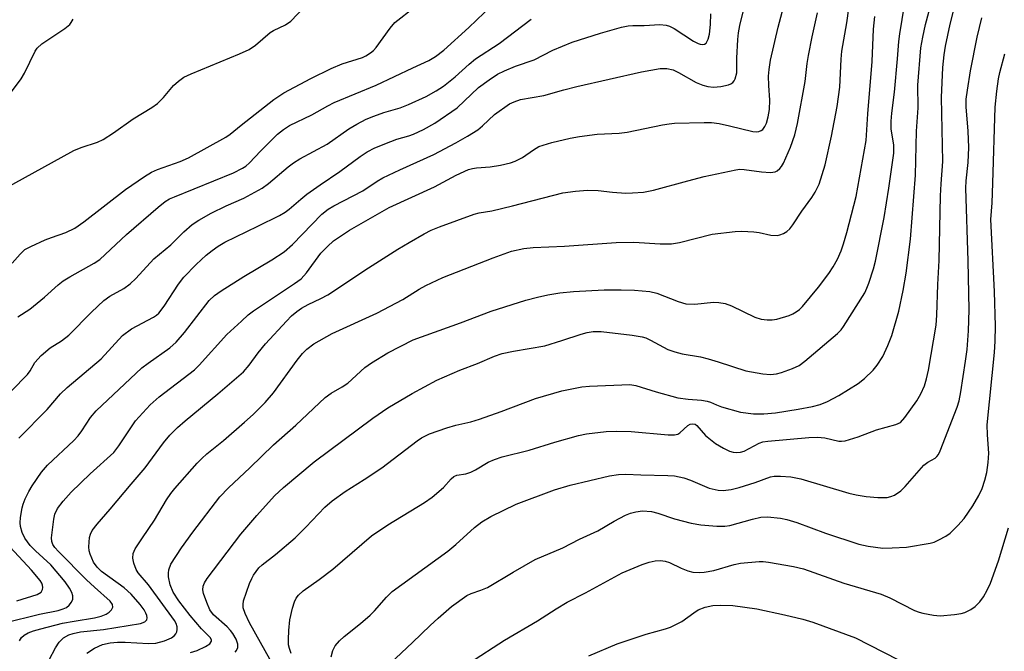
# Model space of a CAD drawing. Units: inches. Extents: x 1303761 to 1309761, y 505449 to 509450.
# Drawn here: x 1304221 to 1304436, y 506591 to 506729 of the extents above; entities that cross this region are included whole.
import ezdxf

# ---------------------------------------------------------------- set-up
doc = ezdxf.new("R2010")
doc.units = ezdxf.units.IN
doc.header["$MEASUREMENT"] = 0
doc.layers.add('Undefined', color=1, linetype='Continuous')

msp = doc.modelspace()

# ---------------------------------------------------------------- linework, layer by layer
at = {"layer": 'Undefined'}
for points, elevation in [([(1304220.6, 506664.35), (1304223.24, 506666.07), (1304226.41, 506668.67), (1304229.39, 506671.36), (1304230.5, 506672.21), (1304231.95, 506673.12), (1304237.28, 506676.1), (1304238.53, 506676.94), (1304244.38, 506682.36), (1304251.27, 506688.41), (1304252.85, 506689.64), (1304253.79, 506690.17), (1304254.85, 506690.65), (1304267.75, 506695.87), (1304269.78, 506696.89), (1304270.47, 506697.37), (1304271.31, 506698.11), (1304273.66, 506700.63), (1304277.4, 506704.38), (1304278.7, 506705.42), (1304280.04, 506706.24), (1304284.96, 506708.56), (1304288.46, 506710.59), (1304289.84, 506711.31), (1304298.98, 506715.07), (1304307, 506718.92), (1304310.54, 506720.52), (1304312, 506721.37), (1304313.82, 506722.76), (1304319.26, 506727.7), (1304331.05, 506739.01)], 322), ([(1304235.72, 506590.68), (1304237.37, 506591.79), (1304239.09, 506592.58), (1304240.8, 506592.98), (1304242.42, 506593.09), (1304244.11, 506593.08), (1304249.21, 506592.78), (1304250.79, 506592.9), (1304252.67, 506593.37), (1304254.24, 506594.06), (1304254.9, 506594.55), (1304255.19, 506594.94), (1304255.39, 506595.39), (1304255.48, 506595.89), (1304255.45, 506596.43), (1304255.23, 506597.16), (1304254.86, 506597.83), (1304249.16, 506605.63), (1304246.93, 506608.3), (1304246.5, 506609.05), (1304245.97, 506610.39), (1304245.74, 506611.49), (1304245.84, 506612.51), (1304246.27, 506613.51), (1304247.84, 506615.92), (1304250.53, 506619.8), (1304253.14, 506624.31), (1304254.09, 506625.68), (1304254.93, 506626.73), (1304259.83, 506632.31), (1304260.83, 506633.36), (1304261.93, 506634.34), (1304265.59, 506637.25), (1304270.18, 506641.26), (1304272.12, 506643), (1304274.75, 506645.57), (1304276.57, 506647.69), (1304281.7, 506654.83), (1304282.92, 506656.35), (1304283.83, 506657.28), (1304285.38, 506658.41), (1304289.39, 506660.68), (1304299.14, 506665.14), (1304304.82, 506668.15), (1304308.4, 506670.42), (1304309.91, 506671.24), (1304313.62, 506672.94), (1304324.61, 506677.3), (1304328.61, 506678.73), (1304331.31, 506679.32), (1304333.36, 506679.51), (1304340.21, 506679.84), (1304351.51, 506680.67), (1304355.37, 506680.69), (1304361.13, 506680.37), (1304363.68, 506680.34), (1304365.39, 506680.64), (1304372.53, 506682.47), (1304377.56, 506683.05), (1304379.04, 506683.1), (1304381.66, 506682.95), (1304382.81, 506682.79), (1304385.36, 506682.24), (1304386.82, 506682.17), (1304387.38, 506682.28), (1304388.17, 506682.6), (1304388.91, 506683.04), (1304389.55, 506683.6), (1304390.22, 506684.49), (1304392.16, 506687.51), (1304394.39, 506690.47), (1304395.12, 506691.65), (1304395.93, 506693.41), (1304397.26, 506697.64), (1304398.69, 506703.9), (1304399.92, 506710.39), (1304400.48, 506714.64), (1304400.76, 506720.8), (1304400.91, 506722.53), (1304402.05, 506728.71), (1304403.38, 506738.78)], 334), ([(1304217.35, 506692.22), (1304232.82, 506700.77), (1304234.44, 506701.44), (1304237.99, 506702.62), (1304239.28, 506703.23), (1304241.51, 506704.63), (1304245.83, 506707.74), (1304249.92, 506710.23), (1304251.15, 506711.07), (1304252.5, 506712.39), (1304254.64, 506715.04), (1304255.74, 506715.97), (1304256.92, 506716.81), (1304258.49, 506717.58), (1304269.08, 506721.96), (1304271.19, 506722.91), (1304272.61, 506723.88), (1304275.79, 506726.63), (1304276.52, 506727.08), (1304279.17, 506728.32), (1304280.33, 506729.12), (1304286.19, 506735.35)], 318), ([(1304220.96, 506593.43), (1304221.38, 506594.11), (1304221.96, 506594.65), (1304222.85, 506595.14), (1304224.02, 506595.58), (1304225.59, 506596.03), (1304230.33, 506597.24), (1304232.89, 506597.73), (1304237.34, 506598.42), (1304238.79, 506598.77), (1304239.9, 506599.23), (1304240.58, 506599.67), (1304241.1, 506600.17), (1304241.41, 506600.74), (1304241.33, 506601.34), (1304240.8, 506602.08), (1304237.35, 506605.14), (1304235.63, 506606.78), (1304229.5, 506612.94), (1304228.7, 506613.83), (1304228.28, 506614.46), (1304228.04, 506615.14), (1304227.98, 506615.93), (1304228.44, 506620.06), (1304228.69, 506621.17), (1304229.29, 506622.39), (1304230.48, 506624.02), (1304232.25, 506625.97), (1304236.44, 506629.99), (1304241.59, 506634.66), (1304242.66, 506636.07), (1304246.33, 506641.56), (1304249.54, 506645.06), (1304251.51, 506646.83), (1304259.28, 506652.75), (1304260.27, 506653.74), (1304266.35, 506660.48), (1304269.51, 506663.42), (1304271.02, 506664.76), (1304272.16, 506665.64), (1304281.17, 506671.63), (1304282.58, 506672.68), (1304283.74, 506673.96), (1304286.91, 506678.27), (1304288.35, 506679.79), (1304289.67, 506680.98), (1304293.2, 506683.37), (1304301.87, 506688.32), (1304311.77, 506692.84), (1304316.54, 506695.36), (1304319.24, 506696.59), (1304320.09, 506696.85), (1304320.96, 506697.01), (1304323.94, 506697.24), (1304326.24, 506697.54), (1304328.4, 506698.06), (1304329.46, 506698.46), (1304331.06, 506699.27), (1304333.42, 506700.96), (1304334.63, 506701.64), (1304337.45, 506702.55), (1304341.47, 506703.46), (1304343.5, 506703.83), (1304347.34, 506704.35), (1304352.22, 506704.61), (1304353.96, 506704.79), (1304361.65, 506706.42), (1304363.12, 506706.66), (1304364.3, 506706.74), (1304370.76, 506706.95), (1304372.42, 506706.89), (1304374.09, 506706.69), (1304376.36, 506706.22), (1304381.46, 506704.92), (1304382.26, 506704.9), (1304382.77, 506704.97), (1304383.24, 506705.14), (1304383.63, 506705.42), (1304384.09, 506706.01), (1304384.43, 506706.77), (1304384.79, 506708.14), (1304385.08, 506709.8), (1304385.15, 506711.83), (1304384.92, 506715.02), (1304384.89, 506717.07), (1304385.01, 506718.55), (1304385.33, 506720.6), (1304386.97, 506727.78), (1304388.93, 506735.21)], 330), ([(1304268.15, 506590.91), (1304268.46, 506591.29), (1304268.72, 506591.94), (1304268.73, 506592.67), (1304268.35, 506593.73), (1304267.65, 506595.02), (1304267.15, 506595.68), (1304266.41, 506596.46), (1304263.43, 506599.07), (1304262.62, 506600.15), (1304261.92, 506601.77), (1304261.24, 506603.73), (1304261.08, 506604.57), (1304261.14, 506605.36), (1304261.41, 506606.11), (1304262.01, 506607.07), (1304269.38, 506616.76), (1304272.86, 506620.85), (1304276.77, 506625.16), (1304278.7, 506626.96), (1304285.45, 506632.62), (1304298.25, 506642.13), (1304301.58, 506644.46), (1304306.92, 506647.6), (1304312.26, 506650.5), (1304317.35, 506652.68), (1304321.15, 506654.14), (1304324.89, 506655.73), (1304326.55, 506656.31), (1304329.09, 506656.84), (1304335.91, 506658.03), (1304339.63, 506659.16), (1304343.85, 506660.59), (1304345.19, 506660.96), (1304346.52, 506661.17), (1304348.26, 506661.16), (1304355.01, 506660.36), (1304357.2, 506659.97), (1304358, 506659.72), (1304359.05, 506659.26), (1304362.81, 506657.22), (1304364.35, 506656.69), (1304365.97, 506656.28), (1304370.01, 506655.56), (1304371.7, 506655.17), (1304373.89, 506654.53), (1304379.94, 506652.56), (1304383.63, 506651.84), (1304385.31, 506651.73), (1304386.66, 506651.88), (1304387.73, 506652.14), (1304390.16, 506653.01), (1304391.58, 506653.7), (1304392.86, 506654.65), (1304399.99, 506660.67), (1304400.77, 506661.5), (1304401.29, 506662.21), (1304405.94, 506669.63), (1304406.42, 506670.62), (1304406.84, 506671.73), (1304407.85, 506674.84), (1304408.3, 506676.55), (1304410.22, 506686.09), (1304411.22, 506692.53), (1304412.28, 506700.21), (1304412.32, 506701.94), (1304411.75, 506705.53), (1304411.7, 506707.24), (1304411.84, 506708.94), (1304412.47, 506713.56), (1304413.14, 506720.83), (1304413.39, 506724.65), (1304413.6, 506726.35), (1304415.14, 506735.83)], 338), ([(1304217.7, 506597.35), (1304225.36, 506599.23), (1304229.43, 506600.06), (1304230.48, 506600.39), (1304231.22, 506600.73), (1304231.84, 506601.2), (1304232.3, 506601.84), (1304232.59, 506602.55), (1304232.62, 506603.27), (1304232.43, 506603.99), (1304231.92, 506604.95), (1304230.98, 506606.32), (1304227.79, 506610.04), (1304224.48, 506613.08), (1304223.29, 506614.31), (1304222.13, 506615.88), (1304221.54, 506617.12), (1304221.19, 506618.42), (1304221.11, 506619.24), (1304221.2, 506620.42), (1304221.55, 506622.49), (1304221.76, 506623.35), (1304222.19, 506624.46), (1304222.97, 506626.08), (1304223.73, 506627.36), (1304225.75, 506630.34), (1304227.06, 506631.9), (1304232.81, 506637.29), (1304233.79, 506638.31), (1304234.61, 506639.4), (1304236.48, 506642.31), (1304237.71, 506643.8), (1304247.74, 506653.15), (1304249.12, 506654.23), (1304253.86, 506657.6), (1304255.26, 506658.8), (1304257.09, 506660.91), (1304262.48, 506667.92), (1304263.66, 506669.04), (1304265.08, 506670.03), (1304270.05, 506673.19), (1304276.16, 506676.84), (1304278.88, 506678.6), (1304280.68, 506680.2), (1304287.11, 506686.82), (1304288.47, 506687.93), (1304289.72, 506688.65), (1304296.12, 506691.94), (1304299.24, 506694.04), (1304300.48, 506694.77), (1304304.16, 506696.56), (1304311.62, 506699.91), (1304316.46, 506702.48), (1304319.01, 506703.94), (1304321.24, 506705.34), (1304322.26, 506706.19), (1304324.92, 506708.65), (1304328.2, 506710.98), (1304329.23, 506711.48), (1304330.6, 506711.92), (1304335.73, 506712.82), (1304340.07, 506714.1), (1304342.92, 506714.79), (1304357.06, 506718.02), (1304361.17, 506718.75), (1304362.63, 506718.75), (1304364.01, 506718.44), (1304365.21, 506717.89), (1304369.01, 506715.7), (1304370.49, 506715.07), (1304371.58, 506714.77), (1304372.81, 506714.66), (1304374.47, 506714.77), (1304376.15, 506715.16), (1304376.66, 506715.37), (1304377.08, 506715.65), (1304377.38, 506716.03), (1304377.6, 506716.48), (1304377.91, 506717.79), (1304377.96, 506721.04), (1304378.16, 506725.11), (1304378.31, 506726.52), (1304378.6, 506728.17), (1304379.59, 506732.29)], 328), ([(1304219.34, 506676.14), (1304221.09, 506678.1), (1304222.15, 506679.07), (1304223.4, 506679.79), (1304226.59, 506681.25), (1304227.93, 506681.76), (1304231.12, 506682.79), (1304233.07, 506683.75), (1304235.03, 506685.14), (1304244.12, 506692.27), (1304248.3, 506695.11), (1304249.81, 506696.05), (1304251.14, 506696.64), (1304256.08, 506698.41), (1304257.97, 506699.17), (1304266.09, 506703.69), (1304267.06, 506704.34), (1304269.44, 506706.31), (1304276.58, 506711.93), (1304278.82, 506713.4), (1304284.7, 506716.54), (1304289.19, 506718.71), (1304291.6, 506719.75), (1304295.99, 506721.14), (1304296.77, 506721.52), (1304297.76, 506722.14), (1304298.42, 506722.7), (1304298.98, 506723.35), (1304302.05, 506727.61), (1304303.08, 506728.8), (1304307.38, 506732.16)], 320), ([(1304220.8, 506637.75), (1304226.98, 506644.08), (1304229.9, 506647.48), (1304231.41, 506648.86), (1304238.81, 506655.19), (1304243.5, 506660.24), (1304245.44, 506661.7), (1304250.25, 506664.28), (1304250.95, 506664.74), (1304251.45, 506665.18), (1304252.63, 506666.67), (1304255.78, 506671.54), (1304256.89, 506673.05), (1304259.65, 506675.85), (1304261.8, 506677.84), (1304263.08, 506678.91), (1304264.42, 506679.86), (1304265.89, 506680.71), (1304273.11, 506684.2), (1304277.84, 506686.57), (1304279.11, 506687.28), (1304279.97, 506687.91), (1304282.53, 506690.16), (1304283.84, 506691.2), (1304286.74, 506693.26), (1304291.09, 506696.18), (1304295.51, 506699.5), (1304297.05, 506700.51), (1304298.74, 506701.36), (1304302.21, 506702.77), (1304303.55, 506703.24), (1304306.13, 506703.97), (1304307.2, 506704.38), (1304309.34, 506705.39), (1304311.84, 506706.8), (1304316.76, 506710.15), (1304321.43, 506714.58), (1304323.71, 506716.29), (1304325.58, 506717.47), (1304327.09, 506718.24), (1304329.51, 506719.27), (1304333.61, 506720.67), (1304337.68, 506722.74), (1304341.89, 506724.54), (1304348.12, 506726.51), (1304352.71, 506727.78), (1304354.15, 506728.1), (1304355.21, 506728.18), (1304357.69, 506728.15), (1304361.08, 506728.39), (1304362.47, 506728.25), (1304363.22, 506727.99), (1304364.22, 506727.47), (1304368.43, 506724.74), (1304369.45, 506724.19), (1304369.95, 506724.04), (1304370.42, 506724), (1304370.85, 506724.07), (1304371.2, 506724.3), (1304371.67, 506725.17), (1304371.95, 506726.26), (1304372.15, 506728.36), (1304372.27, 506730.69)], 326), ([(1304227.42, 506589.25), (1304228.81, 506591.88), (1304229.62, 506593.1), (1304230.6, 506594.07), (1304231.76, 506594.71), (1304232.72, 506595.02), (1304234.31, 506595.33), (1304239.3, 506595.88), (1304247.41, 506597.19), (1304248.39, 506597.53), (1304248.81, 506597.98), (1304248.87, 506598.43), (1304248.79, 506598.94), (1304248.61, 506599.46), (1304248.22, 506600.21), (1304247.34, 506601.37), (1304245.36, 506603.6), (1304243.85, 506605), (1304238.86, 506608.59), (1304237.93, 506609.54), (1304237.15, 506610.6), (1304236.41, 506612.34), (1304236.22, 506613.13), (1304236.14, 506613.99), (1304236.26, 506615.99), (1304236.5, 506616.79), (1304236.88, 506617.55), (1304237.92, 506618.92), (1304240.77, 506622.22), (1304245.36, 506627.74), (1304248.46, 506631.27), (1304252.49, 506636.76), (1304253.88, 506638.45), (1304255.54, 506640.09), (1304257.24, 506641.61), (1304264.38, 506647.46), (1304269.96, 506652.3), (1304271.23, 506653.74), (1304273.19, 506656.44), (1304274.78, 506658.45), (1304279.37, 506663.44), (1304280.51, 506664.56), (1304281.63, 506665.5), (1304282.65, 506666.22), (1304284.14, 506667.05), (1304286.92, 506668.34), (1304288.44, 506669.15), (1304297.36, 506675.07), (1304303.76, 506679.2), (1304306.21, 506680.67), (1304309.5, 506682.53), (1304311.08, 506683.31), (1304312.89, 506684.07), (1304320.49, 506686.83), (1304321.56, 506687.1), (1304324.33, 506687.56), (1304328.87, 506688.64), (1304339.86, 506691.54), (1304342.67, 506691.89), (1304345.24, 506692.08), (1304347.57, 506692), (1304350.72, 506691.66), (1304353.62, 506691.47), (1304355.09, 506691.48), (1304357.48, 506691.67), (1304359.71, 506692.08), (1304367.22, 506694.16), (1304370.8, 506695.06), (1304377.71, 506696.56), (1304378.58, 506696.67), (1304379.55, 506696.65), (1304383.37, 506696.1), (1304385.28, 506695.98), (1304386.3, 506696.13), (1304386.77, 506696.35), (1304387.39, 506696.86), (1304387.73, 506697.29), (1304388.16, 506698.04), (1304389.71, 506701.52), (1304390.65, 506704.24), (1304391.25, 506706.72), (1304392.91, 506715.89), (1304393.37, 506719.85), (1304393.64, 506721.6), (1304394.41, 506725.69), (1304395.58, 506730.97)], 332), ([(1304217.29, 506711.1), (1304221.29, 506716.45), (1304222.07, 506717.71), (1304224.39, 506722.51), (1304224.81, 506723.19), (1304225.86, 506724.13), (1304230.85, 506727.51), (1304231.93, 506728.38), (1304232.28, 506728.82), (1304232.7, 506729.58)], 316), ([(1304219.22, 506648.18), (1304222.67, 506651.73), (1304223.25, 506652.5), (1304224.31, 506654.39), (1304225.67, 506655.86), (1304227.65, 506657.57), (1304230.15, 506659.11), (1304231.72, 506660.31), (1304236.69, 506665.4), (1304239.39, 506667.96), (1304240.72, 506668.88), (1304243.81, 506670.59), (1304245.2, 506671.57), (1304246.42, 506672.78), (1304250.32, 506677.08), (1304254.06, 506680.16), (1304256.9, 506682.99), (1304258.77, 506684.59), (1304260.18, 506685.52), (1304262.87, 506687.07), (1304266.2, 506688.65), (1304270.06, 506690.36), (1304274.03, 506692.55), (1304275.44, 506693.58), (1304279.72, 506697.2), (1304280.91, 506698.12), (1304282.3, 506698.98), (1304288.26, 506702.18), (1304293.03, 506705.53), (1304294.77, 506706.56), (1304296.82, 506707.62), (1304298.48, 506708.3), (1304300.72, 506709.1), (1304304.24, 506710.16), (1304306.12, 506710.86), (1304309.98, 506712.64), (1304312.14, 506713.84), (1304313.71, 506714.9), (1304316.32, 506716.92), (1304319.38, 506719.72), (1304320.74, 506720.85), (1304325.92, 506724.24), (1304332.92, 506729.57)], 324), ([(1304258.4, 506590.87), (1304259.81, 506591.31), (1304261.68, 506592.12), (1304262.59, 506592.72), (1304262.97, 506593.29), (1304262.95, 506593.62), (1304262.68, 506594.14), (1304260.81, 506596.04), (1304258.31, 506598.92), (1304255.8, 506602.14), (1304254.59, 506604.05), (1304253.91, 506605.65), (1304253.58, 506607.39), (1304253.54, 506608.21), (1304253.62, 506608.97), (1304254.09, 506610.17), (1304256.42, 506613.78), (1304258.85, 506617.23), (1304264.83, 506624.92), (1304266.69, 506626.9), (1304271.39, 506631.27), (1304276.57, 506636.29), (1304281.43, 506640.65), (1304287.87, 506646.66), (1304289.18, 506647.64), (1304291.59, 506649.05), (1304292.78, 506649.85), (1304296.53, 506653.27), (1304298.01, 506654.28), (1304301.58, 506656.49), (1304307.1, 506659.34), (1304317.46, 506663.06), (1304324.17, 506665.58), (1304331.75, 506668), (1304334.32, 506668.69), (1304336.61, 506669.17), (1304339.18, 506669.61), (1304342.23, 506669.93), (1304348.91, 506670.24), (1304352.66, 506670.27), (1304355.52, 506670.21), (1304358.92, 506669.91), (1304360.47, 506669.51), (1304365.11, 506667.68), (1304366.78, 506667.23), (1304368.77, 506667.11), (1304372.87, 506667.57), (1304374.01, 506667.51), (1304375.41, 506667.29), (1304376.79, 506666.78), (1304381.9, 506664.28), (1304383.24, 506663.88), (1304384.59, 506663.68), (1304385.66, 506663.71), (1304386.72, 506663.86), (1304389.41, 506664.64), (1304390.18, 506664.99), (1304390.93, 506665.45), (1304391.65, 506665.98), (1304392.33, 506666.63), (1304395.78, 506670.82), (1304398.1, 506673.86), (1304399.03, 506675.27), (1304399.97, 506676.97), (1304400.75, 506678.79), (1304401.32, 506680.37), (1304402.02, 506682.79), (1304404.05, 506690.74), (1304406.26, 506702.97), (1304406.64, 506708.84), (1304407.56, 506720.26), (1304407.85, 506727.35), (1304408.15, 506730.1)], 336), ([(1304220.34, 506602.13), (1304224.8, 506603.54), (1304225.67, 506604.07), (1304226.01, 506604.64), (1304226.05, 506605.1), (1304225.98, 506605.57), (1304225.83, 506606), (1304225.45, 506606.64), (1304223.59, 506608.89), (1304218.88, 506613.94)], 326)]:
    msp.add_lwpolyline(points, dxfattribs=dict(at, elevation=elevation))
for points in [[(1304277.15, 506586.89, 340), (1304271.3, 506597.36, 340), (1304270.35, 506599.36, 340), (1304269.93, 506600.59, 340), (1304269.87, 506601.32, 340), (1304270, 506602.14, 340), (1304271.32, 506605.96, 340), (1304271.77, 506607.02, 340), (1304272.18, 506607.77, 340), (1304273.34, 506609.38, 340), (1304274.05, 506610.04, 340), (1304277, 506612.27, 340), (1304281.29, 506615.98, 340), (1304283.62, 506618.28, 340), (1304287.77, 506622.65, 340), (1304289.39, 506624.09, 340), (1304292.23, 506626.13, 340), (1304296.4, 506628.72, 340), (1304300.24, 506631.29, 340), (1304307.98, 506637.23, 340), (1304308.92, 506637.88, 340), (1304310.71, 506638.74, 340), (1304314.46, 506640.05, 340), (1304316.45, 506640.6, 340), (1304319.71, 506641.34, 340), (1304321.66, 506641.95, 340), (1304326.4, 506643.63, 340), (1304333.91, 506646.5, 340), (1304339.64, 506648.15, 340), (1304344.01, 506649.01, 340), (1304345.71, 506649.17, 340), (1304354.52, 506649.53, 340), (1304355.87, 506649.32, 340), (1304360.29, 506647.93, 340), (1304365.03, 506646.62, 340), (1304367.27, 506646.29, 340), (1304370.18, 506646.12, 340), (1304371.48, 506645.89, 340), (1304372.2, 506645.66, 340), (1304373.49, 506645.05, 340), (1304374.57, 506644.65, 340), (1304378.78, 506643.46, 340), (1304381.56, 506643.11, 340), (1304383.83, 506643.12, 340), (1304386.43, 506643.35, 340), (1304391.35, 506644.11, 340), (1304394.51, 506644.72, 340), (1304396.19, 506645.18, 340), (1304397.76, 506645.83, 340), (1304400.24, 506647.15, 340), (1304404.53, 506649.79, 340), (1304405.92, 506650.85, 340), (1304407.79, 506652.65, 340), (1304408.68, 506653.75, 340), (1304409.87, 506655.67, 340), (1304411, 506658.09, 340), (1304411.83, 506660.28, 340), (1304413.38, 506665.6, 340), (1304414.33, 506670.15, 340), (1304414.97, 506673.89, 340), (1304415.97, 506681.35, 340), (1304417.03, 506695.39, 340), (1304417.29, 506705, 340), (1304417.66, 506710.16, 340), (1304417.57, 506715.06, 340), (1304418.22, 506723.24, 340), (1304418.62, 506725.62, 340), (1304419.22, 506728.39, 340), (1304420.44, 506732.97, 340)], [(1304280.43, 506590.61, 342), (1304280.03, 506591.69, 342), (1304279.85, 506592.53, 342), (1304279.81, 506593.67, 342), (1304279.86, 506595.69, 342), (1304280.09, 506597.99, 342), (1304280.7, 506600.56, 342), (1304281.11, 506601.95, 342), (1304281.49, 506602.71, 342), (1304282, 506603.38, 342), (1304283.04, 506604.32, 342), (1304286.5, 506606.81, 342), (1304289.5, 506609.11, 342), (1304297.96, 506616.38, 342), (1304301.58, 506618.77, 342), (1304309.56, 506623.72, 342), (1304311.26, 506624.88, 342), (1304313.75, 506626.96, 342), (1304315.43, 506628.85, 342), (1304316.02, 506629.38, 342), (1304316.68, 506629.69, 342), (1304318.61, 506629.98, 342), (1304319.72, 506630.33, 342), (1304320.78, 506630.86, 342), (1304323.54, 506632.51, 342), (1304324.9, 506633.1, 342), (1304326.58, 506633.66, 342), (1304332.5, 506635.16, 342), (1304338.12, 506636.91, 342), (1304343.3, 506638.34, 342), (1304345.03, 506638.74, 342), (1304349.38, 506639.26, 342), (1304351.68, 506639.34, 342), (1304354.83, 506639.23, 342), (1304362.88, 506638.52, 342), (1304364.31, 506638.53, 342), (1304365, 506638.68, 342), (1304365.5, 506638.93, 342), (1304367.19, 506640.52, 342), (1304367.73, 506640.85, 342), (1304368.15, 506640.94, 342), (1304368.8, 506640.82, 342), (1304369.2, 506640.57, 342), (1304371.08, 506638.4, 342), (1304372.15, 506637.47, 342), (1304373.29, 506636.64, 342), (1304375.05, 506635.61, 342), (1304376.34, 506634.97, 342), (1304377.14, 506634.73, 342), (1304377.94, 506634.67, 342), (1304378.74, 506634.71, 342), (1304379.53, 506634.91, 342), (1304382.82, 506636.7, 342), (1304383.61, 506636.97, 342), (1304384.72, 506637.16, 342), (1304393.7, 506637.94, 342), (1304395.62, 506638.02, 342), (1304397.21, 506637.89, 342), (1304400.25, 506637.16, 342), (1304400.82, 506637.13, 342), (1304401.68, 506637.23, 342), (1304404.53, 506638.04, 342), (1304408.52, 506639.6, 342), (1304412.74, 506640.76, 342), (1304413.74, 506641.24, 342), (1304414.72, 506642.3, 342), (1304417.33, 506645.97, 342), (1304418.19, 506647.47, 342), (1304418.98, 506649.25, 342), (1304419.44, 506650.76, 342), (1304419.87, 506652.71, 342), (1304421.56, 506662.5, 342), (1304421.75, 506664.72, 342), (1304421.95, 506671.45, 342), (1304422.19, 506676.67, 342), (1304422.5, 506690.88, 342), (1304422.64, 506693.49, 342), (1304423.06, 506698.34, 342), (1304422.74, 506712.37, 342), (1304423.03, 506718.98, 342), (1304423.29, 506721.75, 342), (1304423.59, 506723.64, 342), (1304424.64, 506728.45, 342), (1304425.95, 506733.63, 342)], [(1304289.19, 506589.92, 344), (1304289.54, 506591.31, 344), (1304290.07, 506592.31, 344), (1304290.97, 506593.43, 344), (1304292, 506594.38, 344), (1304295.58, 506597.16, 344), (1304297.68, 506598.98, 344), (1304298.66, 506599.98, 344), (1304301.25, 506602.97, 344), (1304302.54, 506604.22, 344), (1304314.7, 506613.05, 344), (1304316.43, 506614.51, 344), (1304320.51, 506618.23, 344), (1304322.1, 506619.44, 344), (1304324.07, 506620.62, 344), (1304329.63, 506623.35, 344), (1304338.06, 506626.44, 344), (1304341.5, 506627.52, 344), (1304350.11, 506629.52, 344), (1304352.08, 506629.86, 344), (1304353.62, 506629.89, 344), (1304356.91, 506629.74, 344), (1304362.82, 506629.63, 344), (1304364.33, 506629.52, 344), (1304366.36, 506629.06, 344), (1304367.78, 506628.6, 344), (1304371.88, 506626.86, 344), (1304373.83, 506626.4, 344), (1304374.97, 506626.32, 344), (1304376.72, 506626.56, 344), (1304378.42, 506626.97, 344), (1304381.99, 506628.08, 344), (1304385.31, 506629.28, 344), (1304386.14, 506629.43, 344), (1304387.53, 506629.47, 344), (1304389.76, 506629.33, 344), (1304391.92, 506628.91, 344), (1304402.45, 506625.73, 344), (1304404.08, 506625.35, 344), (1304406.24, 506625.03, 344), (1304408.81, 506624.77, 344), (1304410.81, 506624.8, 344), (1304411.64, 506625, 344), (1304412.44, 506625.33, 344), (1304413.81, 506626.24, 344), (1304414.79, 506627.18, 344), (1304418.89, 506631.84, 344), (1304419.75, 506632.51, 344), (1304421.36, 506633.4, 344), (1304421.75, 506633.76, 344), (1304422.07, 506634.22, 344), (1304422.45, 506635.01, 344), (1304426.13, 506644.54, 344), (1304426.57, 506645.93, 344), (1304426.99, 506647.94, 344), (1304428.02, 506654.61, 344), (1304428.34, 506657.22, 344), (1304428.63, 506661.29, 344), (1304428.76, 506665.92, 344), (1304428.6, 506676.63, 344), (1304428.07, 506692.52, 344), (1304428.14, 506694.11, 344), (1304428.58, 506698.14, 344), (1304428.7, 506701.43, 344), (1304428.57, 506705.01, 344), (1304428.17, 506710.32, 344), (1304428.17, 506712.06, 344), (1304428.39, 506714.02, 344), (1304429.11, 506718.2, 344), (1304430.55, 506725.6, 344), (1304431.56, 506729.87, 344)], [(1304302.05, 506588.44, 346), (1304306.96, 506593.03, 346), (1304310.81, 506596.76, 346), (1304312.59, 506598.37, 346), (1304315.53, 506600.9, 346), (1304318.84, 506603.29, 346), (1304319.78, 506603.78, 346), (1304321.95, 506604.47, 346), (1304323.39, 506605.08, 346), (1304328.98, 506608.41, 346), (1304333.84, 506611.19, 346), (1304339.89, 506613.79, 346), (1304343.54, 506615.68, 346), (1304347.54, 506617.46, 346), (1304351.1, 506619.58, 346), (1304353.6, 506620.91, 346), (1304354.68, 506621.33, 346), (1304355.83, 506621.64, 346), (1304357.28, 506621.86, 346), (1304359.3, 506621.72, 346), (1304360.66, 506621.37, 346), (1304364.32, 506620.12, 346), (1304367.96, 506619.17, 346), (1304370.1, 506618.8, 346), (1304373.58, 506618.48, 346), (1304375.3, 506618.49, 346), (1304376.43, 506618.65, 346), (1304381.37, 506620.07, 346), (1304383.22, 506620.5, 346), (1304384.64, 506620.52, 346), (1304387.51, 506620.23, 346), (1304388.9, 506619.94, 346), (1304391.06, 506619.28, 346), (1304397.32, 506617.01, 346), (1304404.68, 506614.58, 346), (1304406.66, 506614.14, 346), (1304409.88, 506613.72, 346), (1304411.91, 506613.73, 346), (1304415.1, 506613.9, 346), (1304420.29, 506614.78, 346), (1304421.13, 506615.02, 346), (1304422.18, 506615.48, 346), (1304423.69, 506616.31, 346), (1304424.64, 506616.98, 346), (1304426.32, 506618.64, 346), (1304427.68, 506620.19, 346), (1304429.58, 506622.98, 346), (1304430.89, 506625.22, 346), (1304431.61, 506626.75, 346), (1304432.25, 506628.57, 346), (1304432.63, 506630.23, 346), (1304432.98, 506632.48, 346), (1304433.06, 506634.53, 346), (1304432.77, 506638.54, 346), (1304432.75, 506640.7, 346), (1304434.3, 506656.58, 346), (1304434.46, 506659.06, 346), (1304434.53, 506662.31, 346), (1304434.34, 506669.9, 346), (1304433.54, 506685.68, 346), (1304433.8, 506689.34, 346), (1304433.99, 506693.62, 346), (1304434.48, 506710.24, 346), (1304434.83, 506713.78, 346), (1304435.2, 506716.45, 346), (1304435.48, 506717.88, 346), (1304436.63, 506721.97, 346)], [(1304319.41, 506588.61, 348), (1304327.06, 506593.54, 348), (1304334.34, 506597.74, 348), (1304338.43, 506600.41, 348), (1304340.79, 506601.84, 348), (1304344.81, 506603.91, 348), (1304352.87, 506608.29, 348), (1304357.2, 506610.08, 348), (1304358.77, 506610.59, 348), (1304360.09, 506610.91, 348), (1304361.22, 506610.99, 348), (1304362.25, 506610.86, 348), (1304363.21, 506610.53, 348), (1304365.77, 506609.3, 348), (1304367.25, 506608.7, 348), (1304368.3, 506608.45, 348), (1304369.67, 506608.35, 348), (1304370.83, 506608.44, 348), (1304372.89, 506608.82, 348), (1304377.39, 506610.08, 348), (1304378.75, 506610.37, 348), (1304382.86, 506610.75, 348), (1304383.73, 506610.75, 348), (1304384.86, 506610.63, 348), (1304390.35, 506609.66, 348), (1304392.53, 506609.18, 348), (1304401.37, 506606.03, 348), (1304409.53, 506603.58, 348), (1304411.44, 506602.83, 348), (1304416.85, 506600.06, 348), (1304417.82, 506599.68, 348), (1304418.66, 506599.46, 348), (1304420.98, 506599.05, 348), (1304422.43, 506598.9, 348), (1304425.6, 506599.18, 348), (1304427.03, 506599.39, 348), (1304427.86, 506599.62, 348), (1304429.15, 506600.23, 348), (1304430.08, 506600.88, 348), (1304431.1, 506601.9, 348), (1304431.96, 506603.03, 348), (1304432.75, 506604.47, 348), (1304433.43, 506606.03, 348), (1304435.18, 506610.88, 348), (1304437.39, 506618.15, 348)], [(1304345.53, 506590.14, 350), (1304351.72, 506592.72, 350), (1304358.13, 506594.86, 350), (1304362.33, 506596, 350), (1304363.4, 506596.37, 350), (1304365.87, 506597.64, 350), (1304368.53, 506599.56, 350), (1304369.51, 506600.18, 350), (1304371, 506600.8, 350), (1304372.71, 506601.13, 350), (1304374.44, 506601.18, 350), (1304377.05, 506601.12, 350), (1304382.3, 506600.42, 350), (1304388.41, 506599.12, 350), (1304392.39, 506598.11, 350), (1304394.55, 506597.46, 350), (1304403.92, 506594.08, 350), (1304416.33, 506587.69, 350)]]:
    msp.add_polyline3d(points, dxfattribs=at)

doc.saveas('drawing.dxf')
